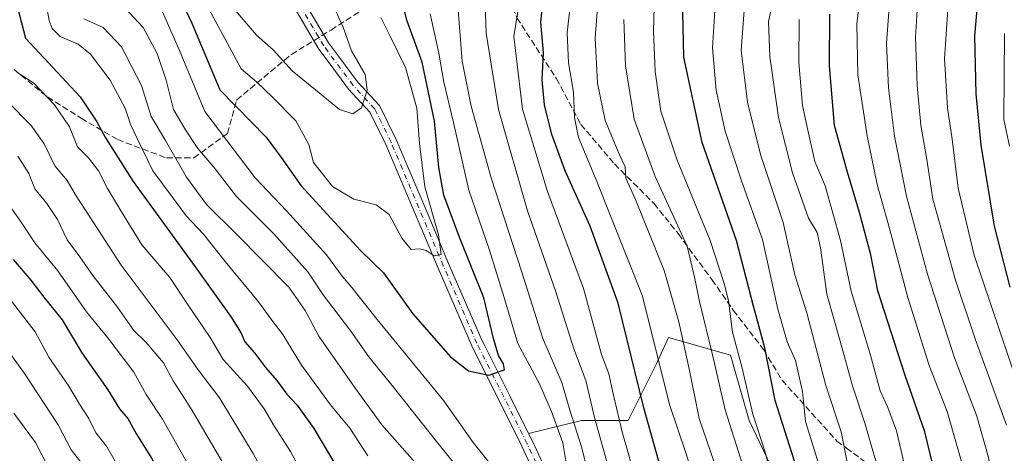
# Model space of a CAD drawing. Units: metres. Extents: x 671972 to 675442, y 4742147 to 4744543.
# Drawn here: x 674351 to 674607, y 4742307 to 4742420 of the extents above; entities that cross this region are included whole.
import ezdxf

# ---------------------------------------------------------------- set-up
doc = ezdxf.new("R2010")
doc.units = ezdxf.units.M
doc.header["$MEASUREMENT"] = 0
doc.linetypes.add('DGN Style 3', pattern=[2.307223458686699, 1.648016756204785, -0.6592067024819142])
doc.linetypes.add('DGN Style 4', pattern=[2.6384748266838614, 1.318413404963828, -0.6592067024819142, 0.001648016756204785, -0.6592067024819142])
for name, color, linetype, lineweight in [('Arbolado forestal CxS', 92, 'Continuous', 0), ('Corriente natural Cxs', 4, 'Continuous', 13), ('Corriente natural eje', 4, 'DGN Style 4', 0), ('Curva de nivel maestra', 30, 'Continuous', 30), ('Curva de nivel normal', 30, 'Continuous', 0), ('Senda', 7, 'DGN Style 3', 0), ('Suelo desnudo CxS', 253, 'Continuous', 0)]:
    doc.layers.add(name, color=color, linetype=linetype, lineweight=lineweight)

# ---------------------------------------------------------------- blocks, each defined once
blk = doc.blocks.new('*U8')
at = {"layer": 'Arbolado forestal CxS', "color": 92, "linetype": 'Continuous', "lineweight": 0}
for points in [[(674421.2301000003, 4742425.720100001, 1185.754700000005), (674428.8400999998, 4742412.8101, 1187.636400000003), (674431.7701000003, 4742408.860099999, 1188.2255), (674436.5701000001, 4742402.4101, 1189.100699999995), (674442.1101000002, 4742396.370100001, 1190.074800000002), (674446.2301000003, 4742387.960100001, 1191.181599999996), (674449.1401000004, 4742381.1501, 1192.026800000007), (674452.9501, 4742372.170100001, 1193.132199999993), (674455.6601, 4742365.800100001, 1194.050099999993), (674459.8501000004, 4742355.710100001, 1195.562399999995), (674468.6300999997, 4742335.4801, 1198.313500000004), (674469.1201, 4742334.5001, 1198.538199999995), (674475.9101, 4742320.9001, 1201.006299999994), (674480.4446, 4742311.8311, 1202.201499999996), (674481.7200999996, 4742309.280099999, 1202.425799999997), (674483.8800999997, 4742304.620100001, 1203.150800000003)], [(674486.6001000004, 4742305.870100001, 1202.926600000006), (674484.4200999998, 4742310.5801, 1202.258799999996), (674483.4237000003, 4742312.576300001, 1202.011400000003), (674497.2437000005, 4742316.033100001, 1210.568899999998), (674509.3775000004, 4742316.0329, 1220.663199999995), (674516.6577000003, 4742330.6007, 1228.074600000007), (674519.9106999999, 4742337.6545, 1231.094100000002), (674536.0714999996, 4742333.0285, 1242.193799999994), (674540.9250999996, 4742316.0327, 1243.283800000005), (674553.0576999999, 4742290.538899999, 1246.093900000007)]]:
    blk.add_polyline3d(points, dxfattribs=at)

msp = doc.modelspace()

# ---------------------------------------------------------------- linework, layer by layer
at = {"layer": 'Arbolado forestal CxS', "color": 92, "linetype": 'Continuous', "lineweight": 0}
for points in [[(674421.2301000003, 4742425.720100001, 1185.754700000005), (674428.8400999998, 4742412.8101, 1187.636400000003), (674431.7701000003, 4742408.860099999, 1188.2255), (674436.5701000001, 4742402.4101, 1189.100699999995), (674442.1101000002, 4742396.370100001, 1190.074800000002), (674446.2301000003, 4742387.960100001, 1191.181599999996), (674449.1401000004, 4742381.1501, 1192.026800000007), (674452.9501, 4742372.170100001, 1193.132199999993), (674455.6601, 4742365.800100001, 1194.050099999993), (674459.8501000004, 4742355.710100001, 1195.562399999995), (674468.6300999997, 4742335.4801, 1198.313500000004), (674469.1201, 4742334.5001, 1198.538199999995), (674475.9101, 4742320.9001, 1201.006299999994), (674480.4446, 4742311.8311, 1202.201499999996), (674481.7200999996, 4742309.280099999, 1202.425799999997), (674483.8800999997, 4742304.620100001, 1203.150800000003)], [(674553.0576999999, 4742290.538899999, 1246.093900000007), (674540.9250999996, 4742316.0327, 1243.283800000005), (674536.0714999996, 4742333.0285, 1242.193799999994), (674519.9106999999, 4742337.6545, 1231.094100000002), (674516.6577000003, 4742330.6007, 1228.074600000007), (674509.3775000004, 4742316.0329, 1220.663199999995), (674497.2437000005, 4742316.033100001, 1210.568899999998), (674483.4237000003, 4742312.576300001, 1202.011400000003), (674478.6001000004, 4742322.2401, 1200.713499999998), (674471.8300999999, 4742335.770099999, 1198.145799999999), (674471.3501000004, 4742336.7501, 1197.948600000003), (674462.6101000002, 4742356.890100001, 1195.351200000005), (674458.4200999998, 4742366.960100001, 1194.287200000006), (674455.7100999998, 4742373.340100001, 1193.5861), (674451.9001000002, 4742382.3301, 1191.8655), (674448.9600999998, 4742389.210100001, 1191.216799999995), (674444.6101000002, 4742398.0801, 1190.171499999997), (674438.8800999997, 4742404.3201, 1189.385699999999), (674434.2100999998, 4742410.620100001, 1188.626300000004), (674431.3400999998, 4742414.470100001, 1187.960300000006), (674423.9101, 4742427.0701, 1186.290699999998)], [(674423.9101, 4742427.0701, 1186.290699999998), (674431.3400999998, 4742414.470100001, 1187.960300000006), (674434.2100999998, 4742410.620100001, 1188.626300000004), (674438.8800999997, 4742404.3201, 1189.385699999999), (674444.6101000002, 4742398.0801, 1190.171499999997), (674448.9600999998, 4742389.210100001, 1191.216799999995), (674451.9001000002, 4742382.3301, 1191.8655), (674455.7100999998, 4742373.340100001, 1193.5861), (674458.4200999998, 4742366.960100001, 1194.287200000006), (674462.6101000002, 4742356.890100001, 1195.351200000005), (674471.3501000004, 4742336.7501, 1197.948600000003), (674471.8300999999, 4742335.770099999, 1198.145799999999), (674478.6001000004, 4742322.2401, 1200.713499999998), (674483.4237000003, 4742312.576300001, 1202.011400000003)], [(674587.4287, 4742226.5065, 1267.676800000001), (674584.6045000004, 4742228.625700001, 1265.551099999997), (674568.8309000004, 4742252.9055, 1255.304699999993), (674553.0576999999, 4742290.538899999, 1246.093900000007), (674540.9250999996, 4742316.0327, 1243.283800000005), (674536.0714999996, 4742333.0285, 1242.193799999994), (674519.9106999999, 4742337.6545, 1231.094100000002), (674516.6577000003, 4742330.6007, 1228.074600000007), (674509.3775000004, 4742316.0329, 1220.663199999995), (674497.2437000005, 4742316.033100001, 1210.568899999998), (674483.4237000003, 4742312.576300001, 1202.011400000003)], [(674587.4287, 4742226.5065, 1267.676800000001), (674584.6045000004, 4742228.625700001, 1265.551099999997), (674568.8309000004, 4742252.9055, 1255.304699999993), (674553.0576999999, 4742290.538899999, 1246.093900000007), (674540.9250999996, 4742316.0327, 1243.283800000005), (674536.0714999996, 4742333.0285, 1242.193799999994), (674519.9106999999, 4742337.6545, 1231.094100000002), (674516.6577000003, 4742330.6007, 1228.074600000007), (674509.3775000004, 4742316.0329, 1220.663199999995), (674497.2437000005, 4742316.033100001, 1210.568899999998), (674483.4237000003, 4742312.576300001, 1202.011400000003)], [(674483.4237000003, 4742312.576300001, 1202.011400000003), (674484.4200999998, 4742310.5801, 1202.258799999996), (674486.6001000004, 4742305.870100001, 1202.926600000006), (674491.4001000002, 4742295.5101, 1204.368600000002), (674496.1801000005, 4742282.090100001, 1205.943499999994), (674500.1101000002, 4742269.470100001, 1207.666599999997), (674501.2701000003, 4742264.5701, 1208.153300000005), (674502.9600999998, 4742257.4801, 1208.963799999998), (674504.1101000002, 4742245.7501, 1210.491399999999), (674504.1201, 4742236.0101, 1211.591899999999), (674503.8101000005, 4742230.360099999, 1212.277000000002), (674503.5800999999, 4742224.0101, 1213.194600000003), (674503.3201000001, 4742216.5701, 1214.535600000003), (674503.0504000002, 4742208.9871, 1216.092399999994)]]:
    msp.add_polyline3d(points, dxfattribs=at)
at = {"layer": 'Corriente natural Cxs', "color": 4, "linetype": 'Continuous', "lineweight": 13}
for points in [[(674483.8800999997, 4742304.620100001, 1203.150800000003), (674481.7200999996, 4742309.280099999, 1202.425799999997), (674475.9101, 4742320.9001, 1201.006299999994), (674469.1201, 4742334.5001, 1198.538199999995), (674468.6300999997, 4742335.4801, 1198.313500000004), (674459.8501000004, 4742355.710100001, 1195.562399999995), (674455.6601, 4742365.800100001, 1194.050099999993), (674452.9501, 4742372.170100001, 1193.132199999993), (674449.1401000004, 4742381.1501, 1192.026800000007), (674446.2301000003, 4742387.960100001, 1191.181599999996), (674442.1101000002, 4742396.370100001, 1190.074800000002), (674436.5701000001, 4742402.4101, 1189.100699999995), (674431.7701000003, 4742408.860099999, 1188.2255), (674428.8400999998, 4742412.8101, 1187.636400000003), (674421.2301000003, 4742425.720100001, 1185.754700000005)], [(674483.8800999997, 4742304.620100001, 1203.150800000003), (674481.7200999996, 4742309.280099999, 1202.425799999997), (674475.9101, 4742320.9001, 1201.006299999994), (674469.1201, 4742334.5001, 1198.538199999995), (674468.6300999997, 4742335.4801, 1198.313500000004), (674459.8501000004, 4742355.710100001, 1195.562399999995), (674455.6601, 4742365.800100001, 1194.050099999993), (674452.9501, 4742372.170100001, 1193.132199999993), (674449.1401000004, 4742381.1501, 1192.026800000007), (674446.2301000003, 4742387.960100001, 1191.181599999996), (674442.1101000002, 4742396.370100001, 1190.074800000002), (674436.5701000001, 4742402.4101, 1189.100699999995), (674431.7701000003, 4742408.860099999, 1188.2255), (674428.8400999998, 4742412.8101, 1187.636400000003), (674421.2301000003, 4742425.720100001, 1185.754700000005)], [(674423.9101, 4742427.0701, 1186.290699999998), (674431.3400999998, 4742414.470100001, 1187.960300000006), (674434.2100999998, 4742410.620100001, 1188.626300000004), (674438.8800999997, 4742404.3201, 1189.385699999999), (674444.6101000002, 4742398.0801, 1190.171499999997), (674448.9600999998, 4742389.210100001, 1191.216799999995), (674451.9001000002, 4742382.3301, 1191.8655), (674455.7100999998, 4742373.340100001, 1193.5861), (674458.4200999998, 4742366.960100001, 1194.287200000006), (674462.6101000002, 4742356.890100001, 1195.351200000005), (674471.3501000004, 4742336.7501, 1197.948600000003), (674471.8300999999, 4742335.770099999, 1198.145799999999), (674478.6001000004, 4742322.2401, 1200.713499999998), (674484.4200999998, 4742310.5801, 1202.258799999996), (674486.6001000004, 4742305.870100001, 1202.926600000006)], [(674423.9101, 4742427.0701, 1186.290699999998), (674431.3400999998, 4742414.470100001, 1187.960300000006), (674434.2100999998, 4742410.620100001, 1188.626300000004), (674438.8800999997, 4742404.3201, 1189.385699999999), (674444.6101000002, 4742398.0801, 1190.171499999997), (674448.9600999998, 4742389.210100001, 1191.216799999995), (674451.9001000002, 4742382.3301, 1191.8655), (674455.7100999998, 4742373.340100001, 1193.5861), (674458.4200999998, 4742366.960100001, 1194.287200000006), (674462.6101000002, 4742356.890100001, 1195.351200000005), (674471.3501000004, 4742336.7501, 1197.948600000003), (674471.8300999999, 4742335.770099999, 1198.145799999999), (674478.6001000004, 4742322.2401, 1200.713499999998), (674484.4200999998, 4742310.5801, 1202.258799999996), (674486.6001000004, 4742305.870100001, 1202.926600000006)]]:
    msp.add_polyline3d(points, dxfattribs=at)
at = {"layer": 'Corriente natural eje', "color": 4, "linetype": 'DGN Style 4', "lineweight": 0}
msp.add_polyline3d([(674501.5500999996, 4742208.949100001, 1216.0052), (674501.5500999996, 4742208.950099999, 1216.005000000005), (674502.6201, 4742236.050100001, 1211.627200000003), (674502.6101000002, 4742245.6801, 1210.402000000002), (674501.4801000003, 4742257.2301, 1209.090100000001), (674498.6601, 4742269.0701, 1207.775800000003), (674494.7600999996, 4742281.610099999, 1205.988899999997), (674490.0100999996, 4742294.940099999, 1204.382700000002), (674483.0701000001, 4742309.9301, 1202.270600000004), (674469.9901000002, 4742336.110099999, 1198.120500000005), (674461.2301000003, 4742356.300100001, 1195.4139), (674447.6001000004, 4742388.590100001, 1191.149600000004), (674443.3601000002, 4742397.2301, 1190.092999999993), (674437.7301000003, 4742403.360099999, 1189.188500000004), (674430.0900999998, 4742413.640100001, 1187.783800000005), (674422.5701000001, 4742426.4001, 1185.824099999998)], dxfattribs=at)
at = {"layer": 'Curva de nivel maestra', "color": 30, "linetype": 'Continuous', "lineweight": 30, "flags": 128}
for points, elevation in [([(674608.8600000005, 4742350.710100001), (674604.7999999998, 4742366.6501), (674601.2800000003, 4742387.790100001), (674600.0199999996, 4742401.190099999), (674599.6799999997, 4742416.280099999), (674600.8899999997, 4742430.100099999), (674605.4000000004, 4742447.630100001), (674612.0700000003, 4742461.530099999)], 1300), ([(674347.7999999998, 4742433.4001), (674352.3600000005, 4742415.6601), (674366.6500000004, 4742400.370100001), (674371, 4742393.8201), (674373.2199999997, 4742389.700099999), (674380.4299999997, 4742378.2601), (674396.5800000001, 4742356.020099999), (674405.7999999998, 4742343.2301), (674408.6100000005, 4742338.720100001), (674409.5599999997, 4742336.530099999), (674412.0099999999, 4742333.610099999), (674414.8899999997, 4742329.8301), (674417.8700000001, 4742326.450099999), (674420.5099999999, 4742322.8301), (674423.1399999997, 4742320.0101), (674427.5099999999, 4742313.870100001), (674433.7699999996, 4742303.360099999)], 1225), ([(674390.0199999996, 4742431.880100001), (674395.7400000002, 4742419.590100001), (674402.9800000006, 4742402.170100001), (674415.0499999998, 4742389.840100001), (674419, 4742384.5701), (674424.2199999997, 4742377.190099999), (674439.6600000003, 4742360.3301), (674445.6799999997, 4742354.530099999), (674453.2999999998, 4742343.800100001), (674463.0899999999, 4742332.590100001), (674467.7599999999, 4742328.940099999), (674473.0499999998, 4742327.8301), (674477.1399999997, 4742329.190099999), (674476.9000000004, 4742330.7301), (674475.5700000003, 4742332.920100001), (674474.2999999998, 4742337.370100001), (674471.8099999997, 4742347.9801), (674465.4900000002, 4742363.530099999), (674461.3499999996, 4742374.720100001), (674460.0199999996, 4742381.940099999), (674458.9199999999, 4742394.040100001), (674455.7199999997, 4742409.420100001), (674451.6799999997, 4742420.3301), (674449.8899999997, 4742427.950099999)], 1200), ([(674520.9460000005, 4742209.438999999), (674521.2400000002, 4742210.600099999), (674523.0199999996, 4742215.850099999), (674523.3200000003, 4742224.2401), (674525.1399999997, 4742238.770099999), (674525.8700000001, 4742253.110099999), (674524.4100000003, 4742270.9101), (674519.9000000004, 4742296.370100001), (674513.4199999999, 4742319.2601), (674506.7599999999, 4742346.600099999), (674499.4600000001, 4742366.630100001), (674493, 4742381.090100001), (674489.5, 4742390.5801), (674487.5499999998, 4742398.3301), (674486.9400000004, 4742404.8101), (674487.3300000001, 4742411.860099999), (674486.6600000003, 4742419.8301), (674487.4199999999, 4742427.300100001)], 1225), ([(674559.7816000005, 4742210.419299999), (674559.79, 4742210.5001), (674560.0899999999, 4742234.670100001), (674559.4699999997, 4742261.670100001), (674558.4400000004, 4742274.4101), (674557.2599999999, 4742287.5001), (674554.5800000001, 4742299.420100001), (674547.6799999997, 4742321.1801), (674544.9600000001, 4742334.960100001), (674541.9900000002, 4742345.8101), (674537.5999999996, 4742362.9301), (674528.6399999997, 4742388.4801), (674523.8799999999, 4742410.710100001), (674523.6100000005, 4742422.4301)], 1250), ([(674597.2597000003, 4742211.365300001), (674595.3099999997, 4742221.040100001), (674595.6799999997, 4742227.720100001), (674596.8600000005, 4742230.920100001), (674596.9900000002, 4742234.8301), (674595.2100000001, 4742245.4901), (674593.8399999999, 4742262.770099999), (674591.6699999999, 4742286.030099999), (674589.9800000006, 4742299.4301), (674586.6600000003, 4742313.0001), (674581.4000000004, 4742328.0001), (674574.4400000004, 4742349.800100001), (674572.5899999999, 4742359.200099999), (674569.6100000005, 4742370.2301), (674566.5, 4742380.710100001), (674563.0899999999, 4742392.920100001), (674561.8099999997, 4742408.4301), (674561.9000000004, 4742421.9001)], 1275), ([(674349.2000000002, 4742357.9301), (674353.8200000003, 4742352.540100001), (674357.1799999997, 4742348.120100001), (674361.9699999997, 4742342.210100001), (674367.0700000003, 4742333.670100001), (674373.8200000003, 4742323.9901), (674376.8799999999, 4742319.040100001), (674379.04, 4742316.530099999), (674381.3200000003, 4742312.4301), (674385.1900000004, 4742306.170100001), (674389.8700000001, 4742296.950099999), (674395.6200000001, 4742284.6501), (674404.5300000003, 4742269.9901), (674415.2699999996, 4742251.2301), (674419.79, 4742240.690099999), (674422.1600000003, 4742233.640100001), (674427.29, 4742229.520099999), (674434.8399999999, 4742223.0601), (674441.9100000003, 4742217.870100001), (674445.5599999997, 4742213.920100001), (674449.1008000001, 4742207.625399999)], 1250)]:
    msp.add_lwpolyline(points, dxfattribs=dict(at, elevation=elevation))
at = {"layer": 'Curva de nivel normal', "color": 30, "linetype": 'Continuous', "lineweight": 0, "flags": 128}
for points, elevation in [([(674615.1799999997, 4742312.4901), (674599.5199999996, 4742359.090100001), (674595.3099999997, 4742376.530099999), (674593.7599999999, 4742389.340100001), (674592.5800000001, 4742397.4901), (674591.79, 4742410.280099999), (674593.0999999996, 4742429.6601), (674596.54, 4742445.3301), (674600.2599999999, 4742454.6601), (674605.1799999997, 4742462.9901), (674610.1299999999, 4742472.6601)], 1295), ([(674356.4000000004, 4742432.2601), (674358.5800000001, 4742420.3101), (674359.3099999997, 4742418.1601), (674361.4400000004, 4742416.110099999), (674366.1299999999, 4742414.0801), (674369.3499999996, 4742411.540100001), (674374.4800000006, 4742404.710100001), (674378.3899999997, 4742397.4101), (674379.8200000003, 4742393.0101), (674381.5700000003, 4742389.3301), (674385.54, 4742381.120100001), (674390.8499999996, 4742373.970100001), (674394.2300000006, 4742369.390100001), (674398.79, 4742364.5701), (674404.4000000004, 4742357.420100001), (674413.0700000003, 4742346.9301), (674416.2999999998, 4742342.470100001), (674419.4000000004, 4742338.380100001), (674424.2800000003, 4742330.460100001), (674431.8799999999, 4742320.100099999), (674436.8899999997, 4742314.030099999), (674441.54, 4742306.780099999)], 1220), ([(674505.1699999999, 4742300.2401), (674500.5899999999, 4742316.8101), (674498.3300000001, 4742326.4301), (674495.2199999997, 4742334.700099999), (674490.5599999997, 4742349.5001), (674483.1600000003, 4742370.6501), (674475.5999999996, 4742397.0701), (674472.4199999999, 4742416.9901), (674472.0300000003, 4742427.3301)], 1215), ([(674606.0201000003, 4742211.586300001), (674605.29, 4742214.700099999), (674604.6500000004, 4742226.140100001), (674602.0300000003, 4742246.800100001), (674598.9800000006, 4742283.530099999), (674596.4400000004, 4742304.3101), (674592.4800000006, 4742318.3301), (674587.79, 4742330.3201), (674582.2400000002, 4742348.0601), (674577.4800000006, 4742366.020099999), (674574.2599999999, 4742377.4801), (674571.6200000001, 4742390.2401), (674569.2300000006, 4742406.140100001), (674568.9400000004, 4742419.440099999), (674569.8799999999, 4742427.470100001)], 1280), ([(674387.1299999999, 4742424.6801), (674392.4800000006, 4742412.470100001), (674399.1299999999, 4742396.520099999), (674412.2599999999, 4742379.2401), (674420.4000000004, 4742370.6601), (674430.8300000001, 4742359.1501), (674434.9199999999, 4742353.5801), (674437.4199999999, 4742350.6801), (674444.0099999999, 4742342.3201), (674461.3899999997, 4742321.130100001), (674468.9600000001, 4742310.280099999), (674474.2199999997, 4742303.7301)], 1205), ([(674444.9199999999, 4742421.0801), (674447.4000000004, 4742416.190099999), (674451.4000000004, 4742408.030099999), (674454.3600000005, 4742397.390100001), (674455, 4742388.170100001), (674456.4400000004, 4742376.940099999), (674459.9400000004, 4742364.4001), (674460.6399999997, 4742359.300100001), (674458.7999999998, 4742358.920100001), (674456.7999999998, 4742360.3101), (674454.9800000006, 4742360.710100001), (674452.8499999996, 4742360.590100001), (674450.4100000003, 4742363.5001), (674447.0800000001, 4742369.690099999), (674443.7000000002, 4742372.2301), (674437.8899999997, 4742373.720100001), (674432.4000000004, 4742376.960100001), (674427.4299999997, 4742383.2501), (674426.1799999997, 4742387.9301), (674422.8200000003, 4742394.1601), (674416.75, 4742400.270099999), (674412.5599999997, 4742404.270099999), (674408.5700000003, 4742407.670100001), (674398.9400000004, 4742425.6501)], 1195), ([(674530.0113000004, 4742209.667500001), (674531.5700000003, 4742215.7501), (674531.0700000003, 4742220.590100001), (674531.0700000003, 4742227.210100001), (674532.5700000003, 4742244.5801), (674532.2800000003, 4742262.4101), (674530.6399999997, 4742273.790100001), (674528.8899999997, 4742287.960100001), (674526.8300000001, 4742299.670100001), (674524.4400000004, 4742307.340100001), (674520.1399999997, 4742320.140100001), (674513.0700000003, 4742348.380100001), (674501.0599999997, 4742378.700099999), (674496.4600000001, 4742389.7501), (674495.3600000005, 4742395.0001), (674495.0999999996, 4742401.550100001), (674493.8600000005, 4742409.280099999), (674493.4900000002, 4742417.040100001), (674494.4699999997, 4742425.6501)], 1230), ([(674537.7786999998, 4742209.863600001), (674538.5800000001, 4742214.6801), (674538.4600000001, 4742225.140100001), (674539.3399999999, 4742239.170100001), (674539.29, 4742258.890100001), (674537.5899999999, 4742273.380100001), (674535.9500000002, 4742287.100099999), (674532.7199999997, 4742302.380100001), (674527.8799999999, 4742316.520099999), (674525.3099999997, 4742328.9901), (674522.5800000001, 4742341.7501), (674518.75, 4742355.090100001), (674511.25, 4742373.590100001), (674508.7999999998, 4742379.1501), (674508.6200000001, 4742382.1601), (674507.1100000005, 4742385.280099999), (674503.3600000005, 4742394.210100001), (674501.3499999996, 4742403.9001), (674500.7599999999, 4742415.800100001), (674501.4299999997, 4742424.640100001)], 1235), ([(674581.6566000005, 4742210.9713), (674581.5499999998, 4742215.350099999), (674581.4900000002, 4742234.370100001), (674580.3200000003, 4742249.5101), (674579.3799999999, 4742267.670100001), (674577.1200000001, 4742288.0001), (674576.1900000004, 4742298.710100001), (674573.4600000001, 4742306.840100001), (674571.1100000005, 4742315.050100001), (674567.8300000001, 4742325.0101), (674564.6299999999, 4742336.6601), (674561.1200000001, 4742348.960100001), (674559.4900000002, 4742361.050100001), (674558.5800000001, 4742364.970100001), (674556.3099999997, 4742368.720100001), (674552.1600000003, 4742380.590100001), (674548.5599999997, 4742395.030099999), (674546.2999999998, 4742410.920100001), (674545.9600000001, 4742419.9901), (674547.0999999996, 4742425.6501)], 1265), ([(674607.75, 4742261.610099999), (674606.6399999997, 4742271.340100001), (674605.9900000002, 4742282.670100001), (674605.7599999999, 4742293.5601), (674604.3799999999, 4742300.020099999), (674603.2000000002, 4742306.380100001), (674600.2000000002, 4742317.090100001), (674594.3399999999, 4742332.3301), (674587.3099999997, 4742354.110099999), (674581.9000000004, 4742374.440099999), (674578.7699999996, 4742390.100099999), (674577.2000000002, 4742402.6601), (674576.6900000004, 4742414.380100001), (674577.5300000003, 4742426.0801)], 1285), ([(674607.8799999999, 4742314.8101), (674599.8499999996, 4742337.0101), (674594.6600000003, 4742352.5801), (674591.1100000005, 4742365.3201), (674588.7699999996, 4742373.6801), (674587.1799999997, 4742384.0001), (674585.6200000001, 4742392.9901), (674584.6100000005, 4742403.3301), (674584.1799999997, 4742415.940099999), (674584.8799999999, 4742427.120100001)], 1290), ([(674378.3099999997, 4742423.5601), (674383.0599999997, 4742418.420100001), (674386.6500000004, 4742411.690099999), (674389.0800000001, 4742404.720100001), (674390.9199999999, 4742397.0701), (674394.0300000003, 4742391.800100001), (674397.3200000003, 4742386.880100001), (674401.4600000001, 4742382.0001), (674407.3600000005, 4742374.4001), (674417.1100000005, 4742364.6801), (674425.9199999999, 4742354.7501), (674429.9299999997, 4742348.7601), (674437.1799999997, 4742339.2401), (674441.8099999997, 4742332.5801), (674448.2599999999, 4742324.670100001), (674459.0800000001, 4742310.920100001), (674466.04, 4742302.380100001)], 1210), ([(674407.0800000001, 4742422.9001), (674412.5300000003, 4742416.440099999), (674416.9100000003, 4742412.6501), (674421.8799999999, 4742407.140100001), (674428.9100000003, 4742401.4001), (674434.2199999997, 4742397.040100001), (674437.6600000003, 4742395.960100001), (674439.9000000004, 4742397.5001), (674441.4000000004, 4742402.130100001), (674440.8300000001, 4742406.1801), (674437.2800000003, 4742412.340100001), (674435.1200000001, 4742418.550100001), (674432.6600000003, 4742424.020099999)], 1190), ([(674500.29, 4742296.7601), (674497.2800000003, 4742308.850099999), (674494.1900000004, 4742318.700099999), (674492.0800000001, 4742325.920100001), (674487.1699999999, 4742337.380100001), (674481.7000000002, 4742354.690099999), (674473.7000000002, 4742379.2401), (674468.4699999997, 4742397.970100001), (674466.1399999997, 4742409.640100001), (674464.9900000002, 4742424.090100001)], 1210), ([(674513.1155000003, 4742209.2411), (674515.3099999997, 4742216.6801), (674516.1500000004, 4742225.6801), (674517.9299999997, 4742237.700099999), (674518.8099999997, 4742248.7501), (674517.7300000006, 4742268.5701), (674513.2999999998, 4742293.9001), (674510.6200000001, 4742302.6501), (674509.6600000003, 4742306.670100001), (674508.0199999996, 4742312.340100001), (674505.4400000004, 4742322.960100001), (674504.3300000001, 4742328.1501), (674502.4100000003, 4742333.210100001), (674497.75, 4742350.4101), (674488.3200000003, 4742375.720100001), (674481.8300000001, 4742397.200099999), (674479.5800000001, 4742416.110099999), (674480.9000000004, 4742424.1801)], 1220), ([(674552.6875999998, 4742210.24), (674552.8499999996, 4742223.5701), (674553.29, 4742241.1601), (674552.2400000002, 4742266.8101), (674549, 4742292.350099999), (674545.0899999999, 4742307.720100001), (674541.8600000005, 4742317.6801), (674539.0599999997, 4742329.670100001), (674536.5800000001, 4742339.0001), (674535.5300000003, 4742347.290100001), (674534.3499999996, 4742351.720100001), (674530.7199999997, 4742362.9001), (674522.1799999997, 4742383.890100001), (674517.8899999997, 4742396.6601), (674516.4199999999, 4742406.9901), (674515.9299999997, 4742417.520099999), (674516.1699999999, 4742423.8301)], 1245), ([(674566.7697000002, 4742210.5955), (674567.3600000005, 4742233.6801), (674566.2800000003, 4742261.0001), (674564.5800000001, 4742277.5801), (674564.1500000004, 4742286.100099999), (674563.54, 4742292.6801), (674562.9000000004, 4742296.440099999), (674558.6799999997, 4742305.6601), (674555.5599999997, 4742315.720100001), (674554.7599999999, 4742323.5701), (674553, 4742331.600099999), (674550.8200000003, 4742336.460100001), (674548.3300000001, 4742345.040100001), (674544.3399999999, 4742363.1801), (674538.9299999997, 4742378.440099999), (674534.6200000001, 4742391.450099999), (674532.2599999999, 4742402.0801), (674531.3300000001, 4742413.1601), (674532.0599999997, 4742424.280099999)], 1255), ([(674574.1227000002, 4742210.781099999), (674574.3200000003, 4742219.5701), (674574.9900000002, 4742231.920100001), (674574.7199999997, 4742238.340100001), (674573.8799999999, 4742245.3201), (674572.9100000003, 4742263.670100001), (674570.7199999997, 4742285.710100001), (674568.8300000001, 4742296.840100001), (674566.5099999999, 4742304.710100001), (674564.8499999996, 4742313.0001), (674560.8600000005, 4742325.110099999), (674555.9299999997, 4742344.0701), (674552.8200000003, 4742354.0001), (674549.7699999996, 4742367.640100001), (674543.8200000003, 4742385.3301), (674540.4199999999, 4742398.9901), (674538.8399999999, 4742412.4301), (674539.7000000002, 4742424.0801)], 1260), ([(674367.5899999999, 4742420.7501), (674372.5899999999, 4742418.4101), (674377.3600000005, 4742413.4001), (674382.6200000001, 4742403.340100001), (674385.1399999997, 4742395.2601), (674388.8399999999, 4742389.020099999), (674394.29, 4742379.450099999), (674399.5099999999, 4742372.340100001), (674407.4000000004, 4742364.590100001), (674421.0300000003, 4742350.720100001), (674425.2400000002, 4742344.670100001), (674428.8399999999, 4742337.9901), (674438.0999999996, 4742324.670100001), (674445.25, 4742314.890100001), (674453.7699999996, 4742305.170100001)], 1215), ([(674493.8200000003, 4742301.3301), (674492.4000000004, 4742310.200099999), (674489.3700000001, 4742318.3301), (674486.25, 4742325.520099999), (674480.6699999999, 4742336.090100001), (674477, 4742348.340100001), (674473.25, 4742360.380100001), (674467.9100000003, 4742376.0801), (674463.8600000005, 4742393.700099999), (674461.3399999999, 4742404.220100001), (674460.0899999999, 4742411.770099999), (674457.8399999999, 4742422.020099999)], 1205), ([(674545.4595999997, 4742210.057499999), (674545.5300000003, 4742210.530099999), (674545.9299999997, 4742225.0101), (674546.5999999996, 4742237.340100001), (674545.9600000001, 4742264.670100001), (674543, 4742286.190099999), (674539.2199999997, 4742304.270099999), (674534.5999999996, 4742318.7501), (674531.3600000005, 4742333.100099999), (674527.9800000006, 4742347.0101), (674526.7800000003, 4742353.0001), (674524.7400000002, 4742361.4001), (674516.4199999999, 4742379.630100001), (674510.9800000006, 4742394.550100001), (674508.7000000002, 4742408.4901), (674508.25, 4742420.5001)], 1240), ([(674589.5399000002, 4742211.170299999), (674588.8200000003, 4742229.5701), (674586.75, 4742247.360099999), (674587.1399999997, 4742252.340100001), (674586.9100000003, 4742258.7301), (674586.8799999999, 4742271.5801), (674585.8300000001, 4742281.0601), (674584.2999999998, 4742291.670100001), (674579.2300000006, 4742313.3301), (674576.9699999997, 4742319.370100001), (674575.0300000003, 4742323.7601), (674572.4800000006, 4742333.0001), (674567.4800000006, 4742349.710100001), (674564.6900000004, 4742362.9001), (674560.6600000003, 4742377.190099999), (674558.0199999996, 4742383.540100001), (674556.1699999999, 4742391.6601), (674554.8099999997, 4742398.100099999), (674553.8300000001, 4742409.3201), (674553.9000000004, 4742420.520099999)], 1270), ([(674608.6600000003, 4742387.520099999), (674607.1900000004, 4742394.440099999), (674607.4000000004, 4742416.9101)], 1305), ([(674350.3899999997, 4742406.6601), (674354.5499999998, 4742403.9101), (674359.9199999999, 4742398.300100001), (674363.8200000003, 4742392.5701), (674365.9000000004, 4742387.340100001), (674368.7999999998, 4742384.5001), (674371.3899999997, 4742381.100099999), (674373.7800000003, 4742376.5001), (674377.3600000005, 4742370.420100001), (674382.6600000003, 4742361.8201), (674389.9600000001, 4742353.2601), (674394.7699999996, 4742346.020099999), (674400.5300000003, 4742337.6501), (674403.9000000004, 4742331.9301), (674410.1799999997, 4742324.9801), (674414.5999999996, 4742319.0001), (674417.2400000002, 4742314.4001), (674421.3899999997, 4742307.890100001), (674427.1699999999, 4742297.1801)], 1230), ([(674347.7199999997, 4742399.170100001), (674353.8899999997, 4742392.920100001), (674357.2300000006, 4742388.090100001), (674360.0800000001, 4742382.4001), (674363.2599999999, 4742378.5701), (674365.4199999999, 4742374.860099999), (674368.9400000004, 4742369.380100001), (674377.2800000003, 4742356.4801), (674391.8899999997, 4742337.0601), (674397.3700000001, 4742329.210100001), (674402.9299999997, 4742321.890100001), (674411.6900000004, 4742307.360099999), (674418.7599999999, 4742294.3101), (674428.0199999996, 4742281.0601), (674434.8799999999, 4742269.020099999), (674440.6799999997, 4742259.670100001), (674442.8099999997, 4742254.440099999), (674445, 4742249.1501), (674452.9400000004, 4742242.780099999), (674461.0700000003, 4742235.4301), (674466.3399999999, 4742228.190099999), (674469.1900000004, 4742221.860099999), (674471.5800000001, 4742211.6801), (674471.8202999998, 4742208.1987)], 1235), ([(674350.4000000004, 4742384.940099999), (674353.2999999998, 4742380.4101), (674354.8399999999, 4742376.350099999), (674357.9900000002, 4742372.590100001), (674360.7000000002, 4742368.360099999), (674363.25, 4742363.100099999), (674366.5199999996, 4742358.6801), (674369.9400000004, 4742353.7601), (674376.3399999999, 4742345.5001), (674380.6500000004, 4742339.4801), (674383.8700000001, 4742336.3301), (674388.3499999996, 4742331.030099999), (674390.8499999996, 4742326.3101), (674395.5700000003, 4742319.0601), (674405.2999999998, 4742302.470100001)], 1240), ([(674347.4400000004, 4742373.0701), (674350.9400000004, 4742368.2601), (674354.8099999997, 4742362.280099999), (674360.8200000003, 4742354.9901), (674368.25, 4742344.360099999), (674373.8600000005, 4742337.5001), (674380.5800000001, 4742328.5601), (674383.8399999999, 4742322.8101), (674388.04, 4742316.340100001), (674396.7199999997, 4742301.110099999), (674404.3300000001, 4742285.420100001), (674414.2999999998, 4742270.290100001), (674422.9000000004, 4742255.390100001), (674426.79, 4742246.4301), (674428.29, 4742239.4001), (674430.0700000003, 4742236.9001), (674434.7599999999, 4742234.2601), (674440.2599999999, 4742229.7601), (674446.9000000004, 4742224.770099999), (674452.3899999997, 4742218.6801), (674456.3200000003, 4742212.090100001), (674458.0242, 4742207.850400001)], 1245), ([(674348.1500000004, 4742347.880100001), (674354.9400000004, 4742339.1501), (674358.4900000002, 4742332.5001), (674363.6600000003, 4742324.9801), (674366.4500000002, 4742320.2401), (674368.8600000005, 4742316.530099999), (674370.6799999997, 4742312.800100001), (674373.4600000001, 4742309.290100001), (674379.7599999999, 4742298.440099999), (674389.2100000001, 4742279.030099999), (674397.6600000003, 4742265.0001), (674406.3399999999, 4742248.670100001), (674411.5, 4742238.2401), (674414.2599999999, 4742229.590100001), (674416.9900000002, 4742226.5001), (674421.3200000003, 4742224.350099999), (674426.5499999998, 4742219.940099999), (674431.1500000004, 4742215.290100001), (674436.4000000004, 4742210.450099999), (674438.6430000003, 4742207.361199999)], 1255), ([(674347.4900000002, 4742334.7501), (674352.1399999997, 4742328.280099999), (674360.9000000004, 4742314.870100001), (674364.3300000001, 4742308.3201), (674366.9299999997, 4742305.0801), (674370.6100000005, 4742299.390100001), (674376.1600000003, 4742288.110099999), (674382.2000000002, 4742274.940099999), (674391.6299999999, 4742259.090100001), (674401.5099999999, 4742239.210100001), (674405.6600000003, 4742228.4901), (674407.5700000003, 4742224.120100001), (674410.2400000002, 4742221.590100001), (674421.7400000002, 4742212.950099999), (674427.7041999997, 4742207.085100001)], 1260), ([(674349.3499999996, 4742317.860099999), (674355, 4742310.280099999), (674357.8200000003, 4742304.850099999), (674361.5599999997, 4742298.670100001), (674368.5999999996, 4742284.780099999), (674375.6500000004, 4742269.8101), (674382.9400000004, 4742257.100099999), (674393.0899999999, 4742237.2501), (674401.5499999998, 4742217.5001), (674408.7999999998, 4742212.140100001), (674416.5099999999, 4742206.9101), (674416.6217999998, 4742206.805299999)], 1265)]:
    msp.add_lwpolyline(points, dxfattribs=dict(at, elevation=elevation))
at = {"layer": 'Senda', "color": 7, "linetype": 'DGN Style 3', "lineweight": 0}
for points in [[(674349.4215000002, 4742407.479499999, 1242.525399999999), (674358.1527000006, 4742400.335700001, 1241.7307), (674366.8841000004, 4742394.779300001, 1238.760399999999), (674376.4090999998, 4742389.223099999, 1238.560599999997), (674389.1091, 4742384.460700001, 1235.871499999994), (674396.2528999997, 4742384.460700001, 1223.547500000001), (674404.9841, 4742390.810699999, 1219.515400000004), (674407.3652999997, 4742399.5419, 1215.147100000002), (674421.6529000001, 4742411.448100001, 1201.402199999997), (674431.9716999996, 4742417.7981, 1199.450500000006), (674443.0843000002, 4742424.9419, 1206.685599999997), (674450.2279000003, 4742434.4669, 1215.039499999999), (674457.3717, 4742436.848300001, 1215.513099999996), (674473.5551000005, 4742438.7601, 1217.213799999998)], [(674473.5551000005, 4742438.7601, 1217.213799999998), (674480.3904999997, 4742420.973099999, 1228.484500000006), (674490.7093000002, 4742405.098099999, 1235.957599999994), (674497.0592999998, 4742393.1919, 1238.567999999999), (674505.7905000001, 4742382.8731, 1239.690000000002), (674516.1092999997, 4742372.554300001, 1244.787700000001), (674522.4593000002, 4742364.616900001, 1246.597899999993), (674531.1907000003, 4742352.7105, 1246.924799999994), (674536.7468999998, 4742344.7731, 1251.962), (674544.6845000006, 4742334.454299999, 1261.3799), (674549.4469, 4742326.5167, 1263.579500000007), (674563.7345000004, 4742310.6417, 1269.693700000003), (674566.1860999997, 4742308.835300001, 1270.887499999997), (674578.8157000003, 4742299.529300001, 1277.180600000007), (674581.9907000001, 4742288.4167, 1276.575899999996), (674582.3488999996, 4742285.5515, 1276.964600000007), (674584.3718999998, 4742269.366699999, 1276.877999999997), (674585.9594999999, 4742253.491699999, 1274.517900000006), (674590.7220999999, 4742238.410300001, 1277.699600000007), (674596.2783000005, 4742226.504100001, 1284.590599999996), (674600.2471000003, 4742216.9791, 1290.563399999999), (674605.6492, 4742211.576900001, 1291.361999999994)]]:
    msp.add_polyline3d(points, dxfattribs=at)
at = {"layer": 'Suelo desnudo CxS', "color": 253, "linetype": 'Continuous', "lineweight": 0}
for points in [[(674483.8800999997, 4742304.620100001, 1203.150800000003), (674481.7200999996, 4742309.280099999, 1202.425799999997), (674480.4446, 4742311.8311, 1202.201499999996), (674475.9101, 4742320.9001, 1201.006299999994), (674469.1201, 4742334.5001, 1198.538199999995), (674468.6300999997, 4742335.4801, 1198.313500000004), (674459.8501000004, 4742355.710100001, 1195.562399999995), (674455.6601, 4742365.800100001, 1194.050099999993), (674452.9501, 4742372.170100001, 1193.132199999993), (674449.1401000004, 4742381.1501, 1192.026800000007), (674446.2301000003, 4742387.960100001, 1191.181599999996), (674442.1101000002, 4742396.370100001, 1190.074800000002), (674436.5701000001, 4742402.4101, 1189.100699999995), (674431.7701000003, 4742408.860099999, 1188.2255), (674428.8400999998, 4742412.8101, 1187.636400000003), (674421.2301000003, 4742425.720100001, 1185.754700000005)], [(674421.2301000003, 4742425.720100001, 1185.754700000005), (674428.8400999998, 4742412.8101, 1187.636400000003), (674431.7701000003, 4742408.860099999, 1188.2255), (674436.5701000001, 4742402.4101, 1189.100699999995), (674442.1101000002, 4742396.370100001, 1190.074800000002), (674446.2301000003, 4742387.960100001, 1191.181599999996), (674449.1401000004, 4742381.1501, 1192.026800000007), (674452.9501, 4742372.170100001, 1193.132199999993), (674455.6601, 4742365.800100001, 1194.050099999993), (674459.8501000004, 4742355.710100001, 1195.562399999995), (674468.6300999997, 4742335.4801, 1198.313500000004), (674469.1201, 4742334.5001, 1198.538199999995), (674475.9101, 4742320.9001, 1201.006299999994), (674480.4446, 4742311.8311, 1202.201499999996), (674481.7200999996, 4742309.280099999, 1202.425799999997), (674483.8800999997, 4742304.620100001, 1203.150800000003)], [(674423.9101, 4742427.0701, 1186.290699999998), (674431.3400999998, 4742414.470100001, 1187.960300000006), (674434.2100999998, 4742410.620100001, 1188.626300000004), (674438.8800999997, 4742404.3201, 1189.385699999999), (674444.6101000002, 4742398.0801, 1190.171499999997), (674448.9600999998, 4742389.210100001, 1191.216799999995), (674451.9001000002, 4742382.3301, 1191.8655), (674455.7100999998, 4742373.340100001, 1193.5861), (674458.4200999998, 4742366.960100001, 1194.287200000006), (674462.6101000002, 4742356.890100001, 1195.351200000005), (674471.3501000004, 4742336.7501, 1197.948600000003), (674471.8300999999, 4742335.770099999, 1198.145799999999), (674478.6001000004, 4742322.2401, 1200.713499999998), (674483.4237000003, 4742312.576300001, 1202.011400000003), (674484.4200999998, 4742310.5801, 1202.258799999996), (674486.6001000004, 4742305.870100001, 1202.926600000006)], [(674423.9101, 4742427.0701, 1186.290699999998), (674431.3400999998, 4742414.470100001, 1187.960300000006), (674434.2100999998, 4742410.620100001, 1188.626300000004), (674438.8800999997, 4742404.3201, 1189.385699999999), (674444.6101000002, 4742398.0801, 1190.171499999997), (674448.9600999998, 4742389.210100001, 1191.216799999995), (674451.9001000002, 4742382.3301, 1191.8655), (674455.7100999998, 4742373.340100001, 1193.5861), (674458.4200999998, 4742366.960100001, 1194.287200000006), (674462.6101000002, 4742356.890100001, 1195.351200000005), (674471.3501000004, 4742336.7501, 1197.948600000003), (674471.8300999999, 4742335.770099999, 1198.145799999999), (674478.6001000004, 4742322.2401, 1200.713499999998), (674483.4237000003, 4742312.576300001, 1202.011400000003)], [(674483.4237000003, 4742312.576300001, 1202.011400000003), (674484.4200999998, 4742310.5801, 1202.258799999996), (674486.6001000004, 4742305.870100001, 1202.926600000006), (674491.4001000002, 4742295.5101, 1204.368600000002), (674496.1801000005, 4742282.090100001, 1205.943499999994), (674500.1101000002, 4742269.470100001, 1207.666599999997), (674501.2701000003, 4742264.5701, 1208.153300000005), (674502.9600999998, 4742257.4801, 1208.963799999998), (674504.1101000002, 4742245.7501, 1210.491399999999), (674504.1201, 4742236.0101, 1211.591899999999), (674503.8101000005, 4742230.360099999, 1212.277000000002), (674503.5800999999, 4742224.0101, 1213.194600000003), (674503.3201000001, 4742216.5701, 1214.535600000003), (674503.0504000002, 4742208.9871, 1216.092399999994)]]:
    msp.add_polyline3d(points, dxfattribs=at)

# ---------------------------------------------------------------- block references
at = {"layer": 'Arbolado forestal CxS', "color": 92, "linetype": 'Continuous', "lineweight": 0}
msp.add_blockref('*U8', (0, 0), dxfattribs=at)

doc.saveas('drawing.dxf')
